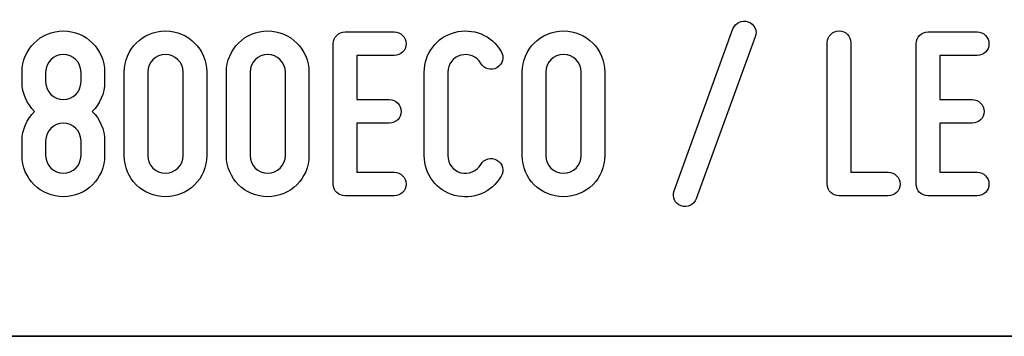
# Model space of a CAD drawing. Units: millimetres. Extents: x -185 to 205, y -143 to 145.
# Drawn here: x 85 to 119, y -143 to -133 of the extents above; entities that cross this region are included whole.
import ezdxf

# ---------------------------------------------------------------- set-up
doc = ezdxf.new("R2010")
doc.units = ezdxf.units.MM
doc.header["$MEASUREMENT"] = 0
doc.layers.add('Camada 1', color=7, linetype='Continuous')

msp = doc.modelspace()

# ---------------------------------------------------------------- linework, layer by layer
at = {"layer": 'Camada 1', "color": 250}
for points, knots in [([(110.0023, -132.6247), (109.7906, -132.5485), (109.5535, -132.6586), (109.4773, -132.8703), (109.4773, -132.8703), (109.4773, -132.8703), (107.4454, -138.4582), (107.4454, -138.4582), (107.4454, -138.4582), (107.3692, -138.6699), (107.4792, -138.8985), (107.6909, -138.9747), (107.6909, -138.9747), (107.9026, -139.0509), (108.1312, -138.9408), (108.2074, -138.7292), (108.2074, -138.7292), (108.2074, -138.7292), (110.2393, -133.1412), (110.2393, -133.1412), (110.2393, -133.1412), (110.3325, -132.938), (110.2139, -132.7009), (110.0023, -132.6247)], [0, 0, 0, 0, 0.1428571, 0.1428571, 0.1428571, 0.1428571, 0.2857143, 0.2857143, 0.2857143, 0.2857143, 0.4285714, 0.4285714, 0.4285714, 0.4285714, 0.5714286, 0.5714286, 0.5714286, 0.5714286, 0.7142857, 0.7142857, 0.7142857, 0.7142857, 1, 1, 1, 1]), ([(86.3975, -138.6614), (87.1848, -138.6614), (87.8198, -138.0264), (87.8198, -137.239), (87.8198, -137.239), (87.8198, -137.239), (87.8198, -136.731), (87.8198, -136.731), (87.8198, -136.731), (87.8198, -136.3331), (87.659, -135.9775), (87.3965, -135.7151), (87.3965, -135.7151), (87.659, -135.4526), (87.8198, -135.097), (87.8198, -134.6991), (87.8198, -134.6991), (87.8198, -134.6991), (87.8198, -134.3604), (87.8198, -134.3604), (87.8198, -134.3604), (87.8198, -133.573), (87.1848, -132.938), (86.3975, -132.938), (86.3975, -132.938), (85.6185, -132.938), (84.9751, -133.573), (84.9751, -134.3604), (84.9751, -134.3604), (84.9751, -134.3604), (84.9751, -134.6991), (84.9751, -134.6991), (84.9751, -134.6991), (84.9751, -135.097), (85.1444, -135.4526), (85.4069, -135.7151), (85.4069, -135.7151), (85.1444, -135.9775), (84.9751, -136.3331), (84.9751, -136.731), (84.9751, -136.731), (84.9751, -136.731), (84.9751, -137.239), (84.9751, -137.239), (84.9751, -137.239), (84.9751, -138.0264), (85.6185, -138.6614), (86.3975, -138.6614)], [0, 0, 0, 0, 0.0769231, 0.0769231, 0.0769231, 0.0769231, 0.1538462, 0.1538462, 0.1538462, 0.1538462, 0.2307692, 0.2307692, 0.2307692, 0.2307692, 0.3076923, 0.3076923, 0.3076923, 0.3076923, 0.3846154, 0.3846154, 0.3846154, 0.3846154, 0.4615385, 0.4615385, 0.4615385, 0.4615385, 0.5384615, 0.5384615, 0.5384615, 0.5384615, 0.6153846, 0.6153846, 0.6153846, 0.6153846, 0.6923077, 0.6923077, 0.6923077, 0.6923077, 0.7692308, 0.7692308, 0.7692308, 0.7692308, 0.8461538, 0.8461538, 0.8461538, 0.8461538, 1, 1, 1, 1]), ([(89.9196, -138.6614), (90.6985, -138.6614), (91.3419, -138.0264), (91.3419, -137.239), (91.3419, -137.239), (91.3419, -137.239), (91.3419, -134.3604), (91.3419, -134.3604), (91.3419, -134.3604), (91.3419, -133.573), (90.6985, -132.938), (89.9196, -132.938), (89.9196, -132.938), (89.1322, -132.938), (88.4972, -133.573), (88.4972, -134.3604), (88.4972, -134.3604), (88.4972, -134.3604), (88.4972, -137.239), (88.4972, -137.239), (88.4972, -137.239), (88.4972, -138.0264), (89.1322, -138.6614), (89.9196, -138.6614)], [0, 0, 0, 0, 0.1428571, 0.1428571, 0.1428571, 0.1428571, 0.2857143, 0.2857143, 0.2857143, 0.2857143, 0.4285714, 0.4285714, 0.4285714, 0.4285714, 0.5714286, 0.5714286, 0.5714286, 0.5714286, 0.7142857, 0.7142857, 0.7142857, 0.7142857, 1, 1, 1, 1]), ([(93.4417, -138.6614), (94.2206, -138.6614), (94.864, -138.0264), (94.864, -137.239), (94.864, -137.239), (94.864, -137.239), (94.864, -134.3604), (94.864, -134.3604), (94.864, -134.3604), (94.864, -133.573), (94.2206, -132.938), (93.4417, -132.938), (93.4417, -132.938), (92.6543, -132.938), (92.0193, -133.573), (92.0193, -134.3604), (92.0193, -134.3604), (92.0193, -134.3604), (92.0193, -137.239), (92.0193, -137.239), (92.0193, -137.239), (92.0193, -138.0264), (92.6543, -138.6614), (93.4417, -138.6614)], [0, 0, 0, 0, 0.1428571, 0.1428571, 0.1428571, 0.1428571, 0.2857143, 0.2857143, 0.2857143, 0.2857143, 0.4285714, 0.4285714, 0.4285714, 0.4285714, 0.5714286, 0.5714286, 0.5714286, 0.5714286, 0.7142857, 0.7142857, 0.7142857, 0.7142857, 1, 1, 1, 1]), ([(95.7023, -133.3783), (95.7023, -133.3783), (95.7023, -138.2212), (95.7023, -138.2212), (95.7023, -138.2212), (95.7023, -138.4498), (95.8801, -138.6276), (96.1087, -138.6276), (96.1087, -138.6276), (96.1087, -138.6276), (97.802, -138.6276), (97.802, -138.6276), (97.802, -138.6276), (98.0306, -138.6276), (98.2084, -138.4498), (98.2084, -138.2212), (98.2084, -138.2212), (98.2084, -137.9926), (98.0306, -137.8148), (97.802, -137.8148), (97.802, -137.8148), (97.802, -137.8148), (96.5151, -137.8148), (96.5151, -137.8148), (96.5151, -137.8148), (96.5151, -137.8148), (96.5151, -136.1215), (96.5151, -136.1215), (96.5151, -136.1215), (96.5151, -136.1215), (97.6326, -136.1215), (97.6326, -136.1215), (97.6326, -136.1215), (97.8612, -136.1215), (98.039, -135.9437), (98.039, -135.7151), (98.039, -135.7151), (98.039, -135.4865), (97.8612, -135.3087), (97.6326, -135.3087), (97.6326, -135.3087), (97.6326, -135.3087), (96.5151, -135.3087), (96.5151, -135.3087), (96.5151, -135.3087), (96.5151, -135.3087), (96.5151, -133.7847), (96.5151, -133.7847), (96.5151, -133.7847), (96.5151, -133.7847), (97.802, -133.7847), (97.802, -133.7847), (97.802, -133.7847), (98.0306, -133.7847), (98.2084, -133.6069), (98.2084, -133.3783), (98.2084, -133.3783), (98.2084, -133.1497), (98.0306, -132.9719), (97.802, -132.9719), (97.802, -132.9719), (97.802, -132.9719), (96.1087, -132.9719), (96.1087, -132.9719), (96.1087, -132.9719), (95.8801, -132.9719), (95.7023, -133.1497), (95.7023, -133.3783)], [0, 0, 0, 0, 0.0555556, 0.0555556, 0.0555556, 0.0555556, 0.1111111, 0.1111111, 0.1111111, 0.1111111, 0.1666667, 0.1666667, 0.1666667, 0.1666667, 0.2222222, 0.2222222, 0.2222222, 0.2222222, 0.2777778, 0.2777778, 0.2777778, 0.2777778, 0.3333333, 0.3333333, 0.3333333, 0.3333333, 0.3888889, 0.3888889, 0.3888889, 0.3888889, 0.4444444, 0.4444444, 0.4444444, 0.4444444, 0.5, 0.5, 0.5, 0.5, 0.5555556, 0.5555556, 0.5555556, 0.5555556, 0.6111111, 0.6111111, 0.6111111, 0.6111111, 0.6666667, 0.6666667, 0.6666667, 0.6666667, 0.7222222, 0.7222222, 0.7222222, 0.7222222, 0.7777778, 0.7777778, 0.7777778, 0.7777778, 0.8333333, 0.8333333, 0.8333333, 0.8333333, 0.8888889, 0.8888889, 0.8888889, 0.8888889, 1, 1, 1, 1]), ([(99.8847, -138.6106), (100.5197, -138.78), (101.1547, -138.5175), (101.4849, -137.9502), (101.4849, -137.9502), (101.6119, -137.7555), (101.5357, -137.5184), (101.341, -137.3914), (101.341, -137.3914), (101.1462, -137.2814), (100.9092, -137.3491), (100.7822, -137.5438), (100.7822, -137.5438), (100.6467, -137.7809), (100.3673, -137.8994), (100.0964, -137.8317), (100.0964, -137.8317), (99.8339, -137.7555), (99.6477, -137.5184), (99.6477, -137.239), (99.6477, -137.239), (99.6477, -137.239), (99.6477, -134.3604), (99.6477, -134.3604), (99.6477, -134.3604), (99.6477, -134.0895), (99.8339, -133.8439), (100.0964, -133.7762), (100.0964, -133.7762), (100.3673, -133.7), (100.6467, -133.8185), (100.7822, -134.0556), (100.7822, -134.0556), (100.9092, -134.2503), (101.1462, -134.3181), (101.341, -134.208), (101.341, -134.208), (101.5357, -134.081), (101.6119, -133.8439), (101.4849, -133.6492), (101.4849, -133.6492), (101.1547, -133.0819), (100.5197, -132.8195), (99.8847, -132.9888), (99.8847, -132.9888), (99.2667, -133.1497), (98.8349, -133.7169), (98.8349, -134.3604), (98.8349, -134.3604), (98.8349, -134.3604), (98.8349, -137.239), (98.8349, -137.239), (98.8349, -137.239), (98.8349, -137.891), (99.2667, -138.4498), (99.8847, -138.6106)], [0, 0, 0, 0, 0.0666667, 0.0666667, 0.0666667, 0.0666667, 0.1333333, 0.1333333, 0.1333333, 0.1333333, 0.2, 0.2, 0.2, 0.2, 0.2666667, 0.2666667, 0.2666667, 0.2666667, 0.3333333, 0.3333333, 0.3333333, 0.3333333, 0.4, 0.4, 0.4, 0.4, 0.4666667, 0.4666667, 0.4666667, 0.4666667, 0.5333333, 0.5333333, 0.5333333, 0.5333333, 0.6, 0.6, 0.6, 0.6, 0.6666667, 0.6666667, 0.6666667, 0.6666667, 0.7333333, 0.7333333, 0.7333333, 0.7333333, 0.8, 0.8, 0.8, 0.8, 0.8666667, 0.8666667, 0.8666667, 0.8666667, 1, 1, 1, 1]), ([(103.6355, -138.6614), (104.4228, -138.6614), (105.0578, -138.0264), (105.0578, -137.239), (105.0578, -137.239), (105.0578, -137.239), (105.0578, -134.3604), (105.0578, -134.3604), (105.0578, -134.3604), (105.0578, -133.573), (104.4228, -132.938), (103.6355, -132.938), (103.6355, -132.938), (102.8481, -132.938), (102.2131, -133.573), (102.2131, -134.3604), (102.2131, -134.3604), (102.2131, -134.3604), (102.2131, -137.239), (102.2131, -137.239), (102.2131, -137.239), (102.2131, -138.0264), (102.8481, -138.6614), (103.6355, -138.6614)], [0, 0, 0, 0, 0.1428571, 0.1428571, 0.1428571, 0.1428571, 0.2857143, 0.2857143, 0.2857143, 0.2857143, 0.4285714, 0.4285714, 0.4285714, 0.4285714, 0.5714286, 0.5714286, 0.5714286, 0.5714286, 0.7142857, 0.7142857, 0.7142857, 0.7142857, 1, 1, 1, 1]), ([(113.135, -138.6276), (113.135, -138.6276), (114.8283, -138.6276), (114.8283, -138.6276), (114.8283, -138.6276), (115.0569, -138.6276), (115.2347, -138.4498), (115.2347, -138.2212), (115.2347, -138.2212), (115.2347, -137.9926), (115.0569, -137.8148), (114.8283, -137.8148), (114.8283, -137.8148), (114.8283, -137.8148), (113.5414, -137.8148), (113.5414, -137.8148), (113.5414, -137.8148), (113.5414, -137.8148), (113.5414, -133.3444), (113.5414, -133.3444), (113.5414, -133.3444), (113.5414, -133.1158), (113.3636, -132.938), (113.135, -132.938), (113.135, -132.938), (112.9064, -132.938), (112.7286, -133.1158), (112.7286, -133.3444), (112.7286, -133.3444), (112.7286, -133.3444), (112.7286, -138.2212), (112.7286, -138.2212), (112.7286, -138.2212), (112.7286, -138.4498), (112.9064, -138.6276), (113.135, -138.6276)], [0, 0, 0, 0, 0.1, 0.1, 0.1, 0.1, 0.2, 0.2, 0.2, 0.2, 0.3, 0.3, 0.3, 0.3, 0.4, 0.4, 0.4, 0.4, 0.5, 0.5, 0.5, 0.5, 0.6, 0.6, 0.6, 0.6, 0.7, 0.7, 0.7, 0.7, 0.8, 0.8, 0.8, 0.8, 1, 1, 1, 1]), ([(115.7935, -133.3783), (115.7935, -133.3783), (115.7935, -138.2212), (115.7935, -138.2212), (115.7935, -138.2212), (115.7935, -138.4498), (115.9713, -138.6276), (116.1999, -138.6276), (116.1999, -138.6276), (116.1999, -138.6276), (117.8932, -138.6276), (117.8932, -138.6276), (117.8932, -138.6276), (118.1218, -138.6276), (118.2996, -138.4498), (118.2996, -138.2212), (118.2996, -138.2212), (118.2996, -137.9926), (118.1218, -137.8148), (117.8932, -137.8148), (117.8932, -137.8148), (117.8932, -137.8148), (116.6063, -137.8148), (116.6063, -137.8148), (116.6063, -137.8148), (116.6063, -137.8148), (116.6063, -136.1215), (116.6063, -136.1215), (116.6063, -136.1215), (116.6063, -136.1215), (117.7238, -136.1215), (117.7238, -136.1215), (117.7238, -136.1215), (117.9524, -136.1215), (118.1302, -135.9437), (118.1302, -135.7151), (118.1302, -135.7151), (118.1302, -135.4865), (117.9524, -135.3087), (117.7238, -135.3087), (117.7238, -135.3087), (117.7238, -135.3087), (116.6063, -135.3087), (116.6063, -135.3087), (116.6063, -135.3087), (116.6063, -135.3087), (116.6063, -133.7847), (116.6063, -133.7847), (116.6063, -133.7847), (116.6063, -133.7847), (117.8932, -133.7847), (117.8932, -133.7847), (117.8932, -133.7847), (118.1218, -133.7847), (118.2996, -133.6069), (118.2996, -133.3783), (118.2996, -133.3783), (118.2996, -133.1497), (118.1218, -132.9719), (117.8932, -132.9719), (117.8932, -132.9719), (117.8932, -132.9719), (116.1999, -132.9719), (116.1999, -132.9719), (116.1999, -132.9719), (115.9713, -132.9719), (115.7935, -133.1497), (115.7935, -133.3783)], [0, 0, 0, 0, 0.0555556, 0.0555556, 0.0555556, 0.0555556, 0.1111111, 0.1111111, 0.1111111, 0.1111111, 0.1666667, 0.1666667, 0.1666667, 0.1666667, 0.2222222, 0.2222222, 0.2222222, 0.2222222, 0.2777778, 0.2777778, 0.2777778, 0.2777778, 0.3333333, 0.3333333, 0.3333333, 0.3333333, 0.3888889, 0.3888889, 0.3888889, 0.3888889, 0.4444444, 0.4444444, 0.4444444, 0.4444444, 0.5, 0.5, 0.5, 0.5, 0.5555556, 0.5555556, 0.5555556, 0.5555556, 0.6111111, 0.6111111, 0.6111111, 0.6111111, 0.6666667, 0.6666667, 0.6666667, 0.6666667, 0.7222222, 0.7222222, 0.7222222, 0.7222222, 0.7777778, 0.7777778, 0.7777778, 0.7777778, 0.8333333, 0.8333333, 0.8333333, 0.8333333, 0.8888889, 0.8888889, 0.8888889, 0.8888889, 1, 1, 1, 1]), ([(85.7879, -134.6991), (85.7879, -134.6991), (85.7879, -134.3604), (85.7879, -134.3604), (85.7879, -134.3604), (85.7879, -134.0217), (86.0673, -133.7508), (86.3975, -133.7508), (86.3975, -133.7508), (86.7361, -133.7508), (87.007, -134.0217), (87.007, -134.3604), (87.007, -134.3604), (87.007, -134.3604), (87.007, -134.6991), (87.007, -134.6991), (87.007, -134.6991), (87.007, -135.0377), (86.7361, -135.3087), (86.3975, -135.3087), (86.3975, -135.3087), (86.0673, -135.3087), (85.7879, -135.0377), (85.7879, -134.6991)], [0, 0, 0, 0, 0.1428571, 0.1428571, 0.1428571, 0.1428571, 0.2857143, 0.2857143, 0.2857143, 0.2857143, 0.4285714, 0.4285714, 0.4285714, 0.4285714, 0.5714286, 0.5714286, 0.5714286, 0.5714286, 0.7142857, 0.7142857, 0.7142857, 0.7142857, 1, 1, 1, 1]), ([(89.9196, -133.7508), (90.2498, -133.7508), (90.5291, -134.0217), (90.5291, -134.3604), (90.5291, -134.3604), (90.5291, -134.3604), (90.5291, -137.239), (90.5291, -137.239), (90.5291, -137.239), (90.5291, -137.5777), (90.2498, -137.8486), (89.9196, -137.8486), (89.9196, -137.8486), (89.5809, -137.8486), (89.31, -137.5777), (89.31, -137.239), (89.31, -137.239), (89.31, -137.239), (89.31, -134.3604), (89.31, -134.3604), (89.31, -134.3604), (89.31, -134.0217), (89.5809, -133.7508), (89.9196, -133.7508)], [0, 0, 0, 0, 0.1428571, 0.1428571, 0.1428571, 0.1428571, 0.2857143, 0.2857143, 0.2857143, 0.2857143, 0.4285714, 0.4285714, 0.4285714, 0.4285714, 0.5714286, 0.5714286, 0.5714286, 0.5714286, 0.7142857, 0.7142857, 0.7142857, 0.7142857, 1, 1, 1, 1]), ([(93.4417, -133.7508), (93.7719, -133.7508), (94.0512, -134.0217), (94.0512, -134.3604), (94.0512, -134.3604), (94.0512, -134.3604), (94.0512, -137.239), (94.0512, -137.239), (94.0512, -137.239), (94.0512, -137.5777), (93.7719, -137.8486), (93.4417, -137.8486), (93.4417, -137.8486), (93.103, -137.8486), (92.8321, -137.5777), (92.8321, -137.239), (92.8321, -137.239), (92.8321, -137.239), (92.8321, -134.3604), (92.8321, -134.3604), (92.8321, -134.3604), (92.8321, -134.0217), (93.103, -133.7508), (93.4417, -133.7508)], [0, 0, 0, 0, 0.1428571, 0.1428571, 0.1428571, 0.1428571, 0.2857143, 0.2857143, 0.2857143, 0.2857143, 0.4285714, 0.4285714, 0.4285714, 0.4285714, 0.5714286, 0.5714286, 0.5714286, 0.5714286, 0.7142857, 0.7142857, 0.7142857, 0.7142857, 1, 1, 1, 1]), ([(103.6355, -133.7508), (103.9741, -133.7508), (104.245, -134.0217), (104.245, -134.3604), (104.245, -134.3604), (104.245, -134.3604), (104.245, -137.239), (104.245, -137.239), (104.245, -137.239), (104.245, -137.5777), (103.9741, -137.8486), (103.6355, -137.8486), (103.6355, -137.8486), (103.2968, -137.8486), (103.0259, -137.5777), (103.0259, -137.239), (103.0259, -137.239), (103.0259, -137.239), (103.0259, -134.3604), (103.0259, -134.3604), (103.0259, -134.3604), (103.0259, -134.0217), (103.2968, -133.7508), (103.6355, -133.7508)], [0, 0, 0, 0, 0.1428571, 0.1428571, 0.1428571, 0.1428571, 0.2857143, 0.2857143, 0.2857143, 0.2857143, 0.4285714, 0.4285714, 0.4285714, 0.4285714, 0.5714286, 0.5714286, 0.5714286, 0.5714286, 0.7142857, 0.7142857, 0.7142857, 0.7142857, 1, 1, 1, 1]), ([(87.007, -136.731), (87.007, -136.731), (87.007, -137.239), (87.007, -137.239), (87.007, -137.239), (87.007, -137.5777), (86.7361, -137.8486), (86.3975, -137.8486), (86.3975, -137.8486), (86.0673, -137.8486), (85.7879, -137.5777), (85.7879, -137.239), (85.7879, -137.239), (85.7879, -137.239), (85.7879, -136.731), (85.7879, -136.731), (85.7879, -136.731), (85.7879, -136.3924), (86.0673, -136.1215), (86.3975, -136.1215), (86.3975, -136.1215), (86.7361, -136.1215), (87.007, -136.3924), (87.007, -136.731)], [0, 0, 0, 0, 0.1428571, 0.1428571, 0.1428571, 0.1428571, 0.2857143, 0.2857143, 0.2857143, 0.2857143, 0.4285714, 0.4285714, 0.4285714, 0.4285714, 0.5714286, 0.5714286, 0.5714286, 0.5714286, 0.7142857, 0.7142857, 0.7142857, 0.7142857, 1, 1, 1, 1])]:
    msp.add_open_spline(points, degree=3, knots=knots, dxfattribs=at)
at = {"layer": 'Camada 1', "lineweight": 9}
for points in [[(27.8441, -143.4536), (27.8441, -143.4536), (167.9886, -143.4536), (167.9886, -143.4536)], [(27.8652, -143.4536), (27.8652, -143.4536), (115.0084, -143.4747), (115.0084, -143.4747)]]:
    msp.add_open_spline(points, degree=3, dxfattribs=at)
at = {"layer": 'Camada 1', "lineweight": 25}
msp.add_open_spline([(27.9711, -143.4747), (27.9711, -143.4747), (167.9251, -143.4747), (167.9251, -143.4747)], degree=3, dxfattribs=at)
msp.add_open_spline([(27.9711, -143.4747), (27.9711, -143.4747), (167.9251, -143.4747), (167.9251, -143.4747)], degree=3, dxfattribs=at)

doc.saveas('drawing.dxf')
